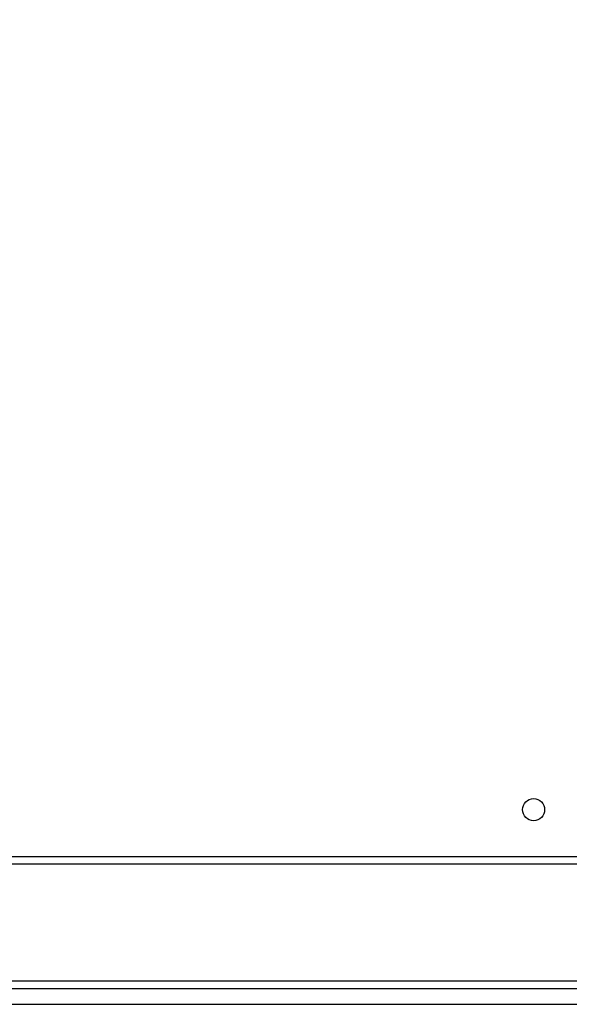
# Model space of a CAD drawing. Units: millimetres. Extents: x 3356 to 5508, y 2466 to 3947.
# Drawn here: x 4173 to 4194, y 2981 to 3019 of the extents above; entities that cross this region are included whole.
import ezdxf

# ---------------------------------------------------------------- set-up
doc = ezdxf.new("R2010")
doc.units = ezdxf.units.MM
doc.header["$LTSCALE"] = 200
doc.header["$PDSIZE"] = -1
doc.layers.add('strefa', color=6, linetype='Continuous')
doc.dimstyles.new('ISO-25', dxfattribs={"dimtxt": 2.5, "dimasz": 2.5, "dimexe": 1.25, "dimexo": 0.625, "dimtad": 1, "dimtxsty": 'Standard', "dimcen": 2.5, "dimadec": 0, "dimazin": 0, "dimtfac": 1, "dimtmove": 0, "dimatfit": 3, "dimfxl": 1, "dimarcsym": 0})

# ---------------------------------------------------------------- blocks, each defined once
blk = doc.blocks.new('1418')
at = {"color": 7, "linetype": 'Continuous', "lineweight": 25}
for p, q in [((4140.284, 2986.459), (4204.484, 2986.459)), ((4204.585, 2986.159), (4140.185, 2986.159)), ((4166.902, 2981.659), (4204.733, 2981.659)), ((4166.897, 2980.759), (4211.326, 2980.759))]:
    blk.add_line(p, q, dxfattribs=at)
at = {"color": 8, "linetype": 'Continuous', "lineweight": 25}
blk.add_line((4205.17, 2981.359), (4166.897, 2981.359), dxfattribs=at)
at = {"color": 7, "linetype": 'Continuous', "lineweight": 25}
blk.add_circle((4192.484, 2988.259), 0.425, dxfattribs=at)
blk = doc.blocks.new('*D4')
at = {"layer": 'Defpoints', "color": 0}
for p in [(4320.31, 3762.154), (3467.841, 2580.165), (4838.454, 2580.165)]:
    blk.add_point(p, dxfattribs=at)
at = {"layer": 'strefa', "color": 0, "lineweight": -2}
for p, q in [((4300.31, 3762.154), (3447.841, 3762.154)), ((3467.841, 3691.034), (3467.841, 2651.285)), ((4818.454, 2580.165), (3447.841, 2580.165))]:
    blk.add_line(p, q, dxfattribs=at)
at = {"layer": 'strefa', "color": 0}
for points in [[(3479.695, 3691.034), (3455.988, 3691.034), (3467.841, 3762.154)], [(3455.988, 2651.285), (3479.695, 2651.285), (3467.841, 2580.165)]]:
    blk.add_solid(points, dxfattribs=at)
at = {"layer": 'strefa', "color": 0, "insert": (3402.361, 3171.159), "char_height": 70, "attachment_point": 5, "rotation": 90}
blk.add_mtext('1182', dxfattribs=at)
blk = doc.blocks.new('*D6')
at = {"layer": 'Defpoints', "color": 0}
for p in [(4343.284, 3562.154), (3697.979, 2780.165), (4815.484, 2780.165)]:
    blk.add_point(p, dxfattribs=at)
at = {"layer": 'strefa', "color": 0, "lineweight": -2}
for p, q in [((4323.284, 3562.154), (3677.979, 3562.154)), ((3697.979, 3491.034), (3697.979, 2851.285)), ((4795.484, 2780.165), (3677.979, 2780.165))]:
    blk.add_line(p, q, dxfattribs=at)
at = {"layer": 'strefa', "color": 0}
for points in [[(3709.832, 3491.034), (3686.126, 3491.034), (3697.979, 3562.154)], [(3686.126, 2851.285), (3709.832, 2851.285), (3697.979, 2780.165)]]:
    blk.add_solid(points, dxfattribs=at)
at = {"layer": 'strefa', "color": 0, "insert": (3632.499, 3171.159), "char_height": 70, "attachment_point": 5, "rotation": 90}
blk.add_mtext('782', dxfattribs=at)

msp = doc.modelspace()

# ---------------------------------------------------------------- block references
msp.add_blockref('1418', (0, 0))

# ---------------------------------------------------------------- dimensions: what is measured, and where the dimension line sits
at = {"layer": 'strefa', "color": 0}
for base, p1, p2, picture, middle in [((3467.841, 2580.165), (4320.31, 3762.154), (4838.454, 2580.165), '*D4', (3402.361, 3171.159)), ((3697.979, 2780.165), (4343.284, 3562.154), (4815.484, 2780.165), '*D6', (3632.499, 3171.159))]:
    dim = msp.add_linear_dim(base=base, p1=p1, p2=p2, angle=90, dimstyle='ISO-25', override={"dimtxt": 70, "dimasz": 71.12, "dimexe": 20, "dimexo": 20, "dimgap": 30.48, "dimdec": 0, "dimlfac": 1, "dimzin": 1, "dimadec": 2, "dimtzin": 1}, dxfattribs=at)
    dim.commit()
    dim.dimension.update_dxf_attribs({"geometry": picture, "text_midpoint": middle})

doc.saveas('drawing.dxf')
